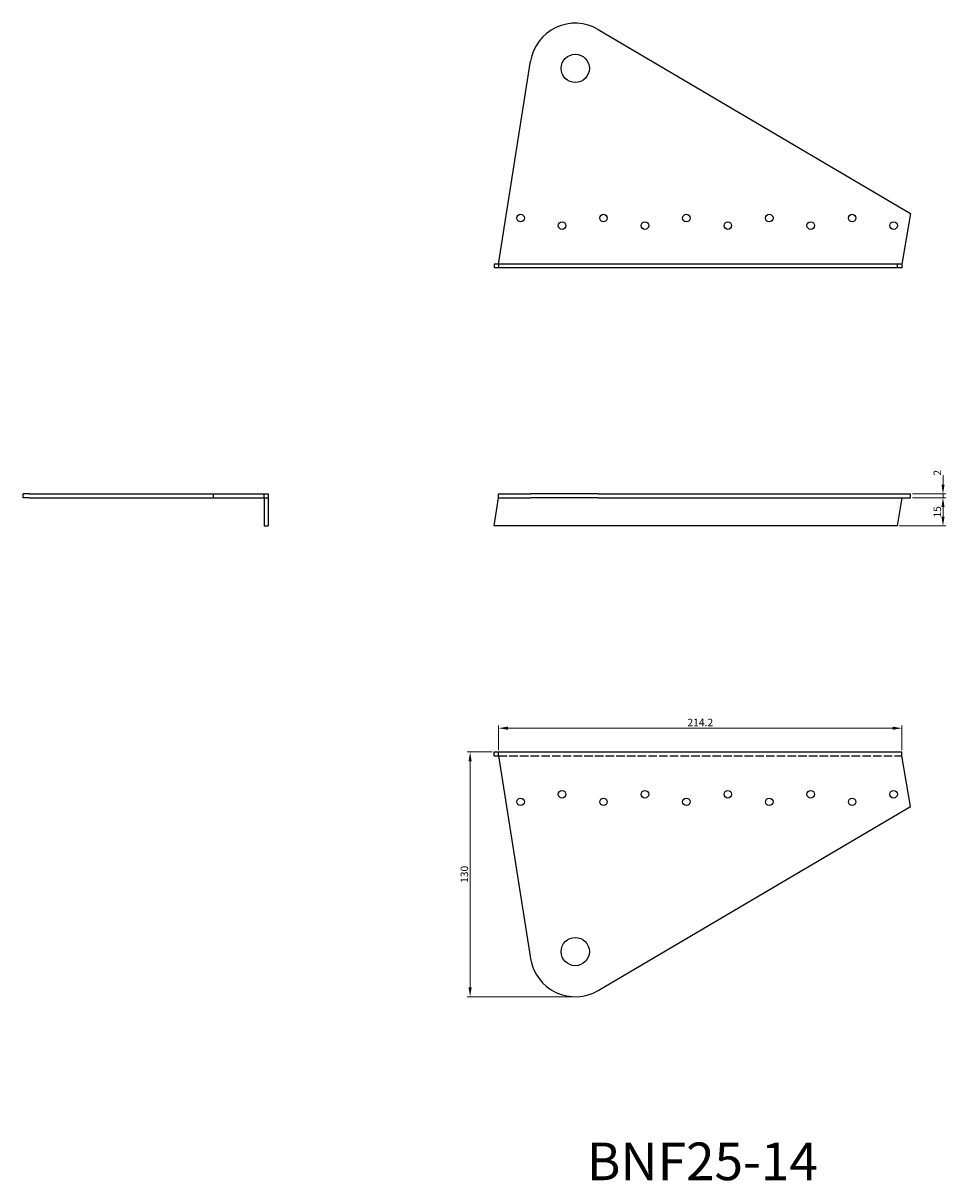
# Model space of a CAD drawing. Units: millimetres. Extents: x 361 to 1183, y 185 to 799.
# Drawn here: x 361 to 850, y 185 to 799 of the extents above; entities that cross this region are included whole.
import ezdxf

# ---------------------------------------------------------------- set-up
doc = ezdxf.new("R2010")
doc.units = ezdxf.units.MM
doc.linetypes.add('DASHED', pattern=[0.2067, 0.1654, -0.0413])
for name, color, linetype, lineweight in [('Dimensions', 1, 'Continuous', 20), ('Hidden', 6, 'DASHED', 25), ('Part', 7, 'Continuous', 25), ('Text', 7, 'Continuous', 25)]:
    doc.layers.add(name, color=color, linetype=linetype, lineweight=lineweight)
doc.styles.add('EU_style', font='arial.ttf')
doc.dimstyles.new('Dim_2D', dxfattribs={"dimtxt": 4, "dimasz": 5, "dimexe": 1.5, "dimexo": 1, "dimgap": 1, "dimtad": 1, "dimdec": 1, "dimdsep": 46, "dimtxsty": 'EU_style', "dimcen": 2.5, "dimclrd": 256, "dimclre": 256, "dimclrt": 256, "dimadec": 0, "dimazin": 0, "dimtfac": 1, "dimtdec": 1, "dimtmove": 0, "dimatfit": 3, "dimfxl": 0, "dimtolj": 1, "dimtzin": 0, "dimlwd": -1, "dimlwe": -1, "dimarcsym": 0})

# ---------------------------------------------------------------- blocks, each defined once
blk = doc.blocks.new('*D8')
at = {"layer": 'Defpoints', "color": 0}
for p in [(612.92, 424.92), (612.92, 412.32), (827.08, 412.32)]:
    blk.add_point(p, dxfattribs=at)
at = {"layer": 'Dimensions'}
for p, q in [((612.92, 413.32), (612.92, 426.42)), ((822.08, 424.92), (617.92, 424.92)), ((827.08, 413.32), (827.08, 426.42))]:
    blk.add_line(p, q, dxfattribs=at)
for points in [[(617.92, 425.75), (617.92, 424.09), (612.92, 424.92)], [(822.08, 425.75), (822.08, 424.09), (827.08, 424.92)]]:
    blk.add_solid(points, dxfattribs=at)
at = {"layer": 'Dimensions', "insert": (720, 427.93), "char_height": 4, "attachment_point": 5, "style": 'EU_style'}
blk.add_mtext('\\A1;214.2', dxfattribs=at)
blk = doc.blocks.new('*D13')
at = {"layer": 'Defpoints', "color": 0}
for p in [(610.55, 412.32), (597.82, 282.32), (653.64, 282.32)]:
    blk.add_point(p, dxfattribs=at)
at = {"layer": 'Dimensions'}
for p, q in [((609.55, 412.32), (596.32, 412.32)), ((597.82, 407.32), (597.82, 287.32)), ((652.64, 282.32), (596.32, 282.32))]:
    blk.add_line(p, q, dxfattribs=at)
for points in [[(596.98, 407.32), (598.65, 407.32), (597.82, 412.32)], [(596.98, 287.32), (598.65, 287.32), (597.82, 282.32)]]:
    blk.add_solid(points, dxfattribs=at)
at = {"layer": 'Dimensions', "insert": (594.77, 347.32), "char_height": 4, "attachment_point": 5, "rotation": 90, "style": 'EU_style'}
blk.add_mtext('\\A1;130', dxfattribs=at)
blk = doc.blocks.new('*D14')
at = {"layer": 'Defpoints', "color": 0}
for p in [(831.64, 547.32), (848.87, 547.32), (824.55, 532.32)]:
    blk.add_point(p, dxfattribs=at)
at = {"layer": 'Dimensions'}
for p, q in [((832.64, 547.32), (850.37, 547.32)), ((848.87, 537.32), (848.87, 542.32)), ((825.55, 532.32), (850.37, 532.32))]:
    blk.add_line(p, q, dxfattribs=at)
for points in [[(848.04, 542.32), (849.7, 542.32), (848.87, 547.32)], [(848.04, 537.32), (849.7, 537.32), (848.87, 532.32)]]:
    blk.add_solid(points, dxfattribs=at)
at = {"layer": 'Dimensions', "insert": (845.83, 539.82), "char_height": 4, "attachment_point": 5, "rotation": 90, "style": 'EU_style'}
blk.add_mtext('\\A1;15', dxfattribs=at)
blk = doc.blocks.new('*D15')
at = {"layer": 'Defpoints', "color": 0}
for p in [(831.64, 549.32), (831.64, 547.32), (848.87, 549.32)]:
    blk.add_point(p, dxfattribs=at)
at = {"layer": 'Dimensions'}
for p, q in [((848.87, 554.32), (848.87, 559.32)), ((832.64, 549.32), (850.37, 549.32)), ((832.64, 547.32), (850.37, 547.32)), ((848.87, 547.32), (848.87, 549.32)), ((848.87, 542.32), (848.87, 537.32))]:
    blk.add_line(p, q, dxfattribs=at)
for points in [[(848.04, 554.32), (849.7, 554.32), (848.87, 549.32)], [(848.04, 542.32), (849.7, 542.32), (848.87, 547.32)]]:
    blk.add_solid(points, dxfattribs=at)
at = {"layer": 'Dimensions', "insert": (845.86, 560.58), "char_height": 4, "attachment_point": 5, "rotation": 90, "style": 'EU_style'}
blk.add_mtext('\\A1;2', dxfattribs=at)

msp = doc.modelspace()

# ---------------------------------------------------------------- linework, layer by layer
at = {"layer": 'Hidden', "ltscale": 3.809293}
msp.add_line((612.92, 671.32), (612.92, 669.32), dxfattribs=at)
at = {"layer": 'Hidden', "ltscale": 27.481543}
msp.add_line((612.92, 410.32), (827.08, 410.32), dxfattribs=at)
at = {"layer": 'Part'}
for p, q in [((665.82, 796), (831.64, 698.32)), ((612.92, 671.32), (629.93, 779.06)), ((831.64, 698.32), (827.08, 671.32)), ((824.55, 671.32), (610.55, 671.32)), ((610.55, 671.32), (610.55, 669.32)), ((827.08, 671.32), (824.55, 671.32)), ((824.55, 671.32), (824.55, 669.32)), ((827.08, 671.32), (827.08, 669.32)), ((824.55, 669.32), (610.55, 669.32)), ((827.08, 669.32), (824.55, 669.32)), ((363.87, 549.32), (360.55, 549.32)), ((360.55, 547.32), (360.55, 549.32)), ((363.87, 547.32), (360.55, 547.32)), ((363.87, 549.32), (461.55, 549.32)), ((363.87, 547.32), (461.55, 547.32)), ((461.55, 549.32), (488.55, 549.32)), ((461.55, 547.32), (461.55, 549.32)), ((461.55, 547.32), (488.55, 547.32)), ((488.55, 547.32), (488.55, 549.32)), ((488.55, 549.32), (490.55, 549.32)), ((488.55, 547.32), (488.55, 532.32)), ((488.55, 547.32), (490.55, 547.32)), ((490.55, 549.32), (490.55, 547.32)), ((490.55, 547.32), (490.55, 532.32)), ((610.55, 532.32), (612.92, 547.32)), ((612.92, 547.32), (612.92, 549.32)), ((612.92, 549.32), (629.93, 549.32)), ((612.92, 547.32), (629.93, 547.32)), ((665.82, 549.32), (629.93, 549.32)), ((665.82, 547.32), (629.93, 547.32)), ((665.82, 549.32), (831.64, 549.32)), ((665.82, 547.32), (831.64, 547.32)), ((827.08, 547.32), (824.55, 532.32)), ((831.64, 547.32), (831.64, 549.32)), ((488.55, 532.32), (490.55, 532.32)), ((824.55, 532.32), (610.55, 532.32)), ((610.55, 412.32), (612.92, 412.32)), ((610.55, 410.32), (610.55, 412.32)), ((612.92, 410.32), (612.92, 412.32)), ((612.92, 412.32), (827.08, 412.32)), ((827.08, 410.32), (827.08, 412.32)), ((610.55, 410.32), (612.92, 410.32)), ((612.92, 410.32), (629.93, 302.58)), ((831.64, 383.32), (827.08, 410.32)), ((665.82, 285.64), (831.64, 383.32))]:
    msp.add_line(p, q, dxfattribs=at)
for centre, radius in [((653.64, 775.32), 7.5), ((624.64, 695.82), 2), ((668.64, 695.82), 2), ((712.64, 695.82), 2), ((756.64, 695.82), 2), ((800.64, 695.82), 2), ((646.64, 691.82), 2), ((690.64, 691.82), 2), ((734.64, 691.82), 2), ((778.64, 691.82), 2), ((822.64, 691.82), 2), ((624.64, 385.82), 2), ((646.64, 389.82), 2), ((668.64, 385.82), 2), ((690.64, 389.82), 2), ((712.64, 385.82), 2), ((734.64, 389.82), 2), ((756.64, 385.82), 2), ((778.64, 389.82), 2), ((800.64, 385.82), 2), ((822.64, 389.82), 2), ((653.64, 306.32), 7.5)]:
    msp.add_circle(centre, radius, dxfattribs=at)
for centre, start, end in [((653.64, 775.32), 59.49892, 171.02465), ((653.64, 306.32), 188.97535, 300.50108)]:
    msp.add_arc(centre, 24, start, end, dxfattribs=at)

# ---------------------------------------------------------------- texts
at = {"layer": 'Text', "insert": (721.09, 192.32), "char_height": 20, "width": 343.6746, "attachment_point": 5, "style": 'EU_style'}
msp.add_mtext('{BNF25-14}', dxfattribs=at)

# ---------------------------------------------------------------- dimensions: what is measured, and where the dimension line sits
at = {"layer": 'Dimensions'}
dim = msp.add_linear_dim(base=(848.87, 549.32), p1=(831.64, 547.32), p2=(831.64, 549.32), angle=90, dimstyle='Dim_2D', override={"dimtmove": 1}, dxfattribs=at)
dim.commit()
dim.dimension.update_dxf_attribs({"geometry": '*D15', "text_midpoint": (848.87, 560.58), "dimtype": 160})
for base, p1, p2, picture, middle in [((848.87, 547.32), (824.55, 532.32), (831.64, 547.32), '*D14', (845.83, 539.82)), ((597.82, 282.32), (610.55, 412.32), (653.64, 282.32), '*D13', (594.77, 347.32))]:
    dim = msp.add_linear_dim(base=base, p1=p1, p2=p2, angle=90, dimstyle='Dim_2D', dxfattribs=at)
    dim.commit()
    dim.dimension.update_dxf_attribs({"geometry": picture, "text_midpoint": middle})
dim = msp.add_linear_dim(base=(612.92, 424.92), p1=(827.08, 412.32), p2=(612.92, 412.32), dimstyle='Dim_2D', dxfattribs=at)
dim.commit()
dim.dimension.update_dxf_attribs({"geometry": '*D8', "text_midpoint": (720, 427.93)})

doc.saveas('drawing.dxf')
